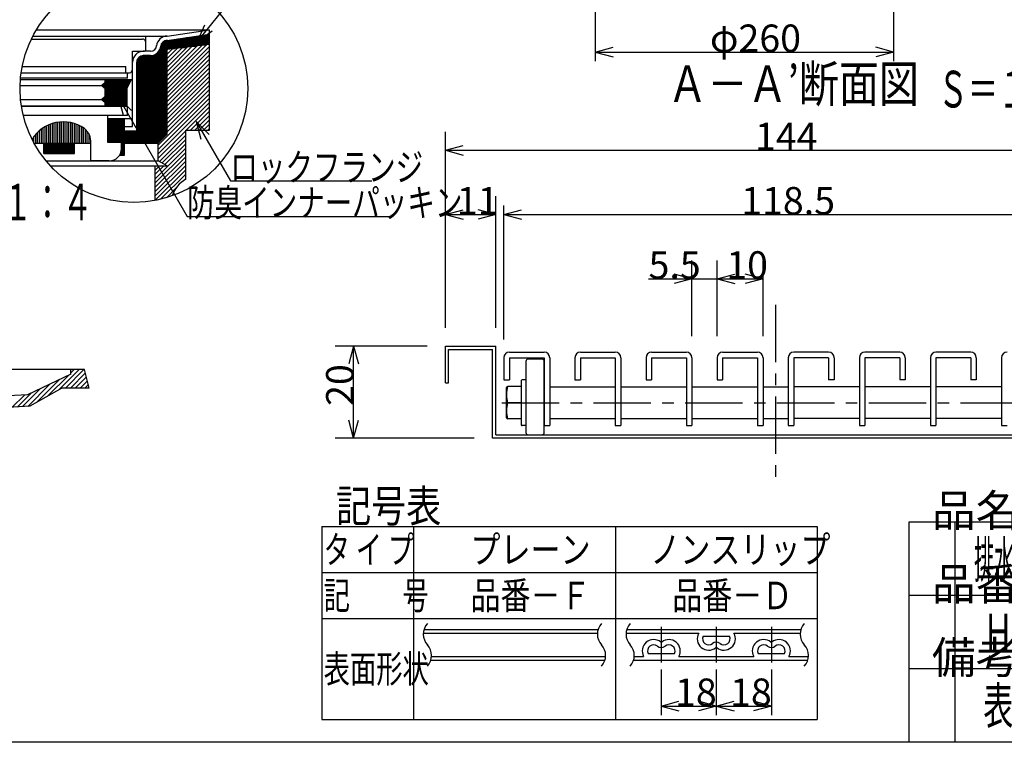
# Model space of a CAD drawing. Extents: x 96 to 2311, y 93 to 1536.
# Drawn here: x 705 to 1563, y 96 to 726 of the extents above; entities that cross this region are included whole.
import ezdxf

# ---------------------------------------------------------------- set-up
doc = ezdxf.new("R2010")
doc.units = 0
doc.header["$LTSCALE"] = 8
doc.header["$MEASUREMENT"] = 0
doc.linetypes.add('CENTER1', pattern=[10, 6.25, -1.25, 1.25, -1.25])
for name, color, linetype in [('_0-5_寸法線', 7, 'CONTINUOUS'), ('_0-7_枠細線', 7, 'CONTINUOUS'), ('_0-8_枠中線', 7, 'CONTINUOUS'), ('_0-A_極細1', 7, 'CONTINUOUS'), ('_0-D_寸法1', 7, 'CONTINUOUS'), ('_0-E_極細4', 7, 'CONTINUOUS'), ('_1-2_極細2', 7, 'CONTINUOUS'), ('_1-3_細線2', 7, 'CONTINUOUS'), ('_1-5_寸法2', 7, 'CONTINUOUS')]:
    doc.layers.add(name, color=color, linetype=linetype)
doc.styles.get("Standard").update_dxf_attribs({"font": 'txt', "bigfont": 'bigfont.shx'})
doc.styles.add('TATEGAKI', font='txt', dxfattribs={"bigfont": 'bigfont.shx'})

msp = doc.modelspace()

# ---------------------------------------------------------------- linework, layer by layer
at = {"layer": '_0-5_寸法線', "color": 7, "linetype": 'Continuous'}
for p, q in [((1206.46, 921.68), (1206.46, 689.68)), ((1466.46, 921.68), (1466.46, 689.68)), ((1206.46, 697.68), (1221.91, 701.82)), ((1206.46, 697.68), (1221.91, 693.54)), ((1206.46, 697.68), (1466.46, 697.68)), ((1466.46, 697.68), (1451, 701.82)), ((1466.46, 697.68), (1451, 693.54))]:
    msp.add_line(p, q, dxfattribs=at)
at = {"layer": '_0-7_枠細線', "color": 5, "linetype": 'Continuous'}
for p, q in [((968, 284), (1400, 284)), ((968, 284), (968, 116)), ((1048, 284), (1048, 116)), ((1224, 284), (1224, 116)), ((1400, 284), (1400, 116)), ((1520, 288), (1520, 96)), ((968, 244), (1400, 244)), ((1896, 224), (1480, 224)), ((968, 204), (1400, 204)), ((1056.52, 191.07), (1208.33, 191.07)), ((1057.11, 194.27), (1208.92, 194.27)), ((1233.32, 191.07), (1296.62, 191.07)), ((1233.91, 194.27), (1385.72, 194.27)), ((1327.38, 191.07), (1385.13, 191.07)), ((1300.45, 188.4), (1323.55, 188.4)), ((1252.45, 173.47), (1275.55, 173.47)), ((1348.45, 173.47), (1371.55, 173.47)), ((1063.08, 167.6), (1214.89, 167.6)), ((1063.67, 170.8), (1215.48, 170.8)), ((1239.88, 167.6), (1391.69, 167.6)), ((1240.47, 170.8), (1248.62, 170.8)), ((1279.38, 170.8), (1344.62, 170.8)), ((1375.38, 170.8), (1392.28, 170.8)), ((1264, 159.6), (1264, 119.6)), ((1312, 159.6), (1312, 119.6)), ((1360, 159.6), (1360, 119.6)), ((1992, 160), (1480, 160)), ((1264, 127.6), (1279.45, 131.75)), ((1312, 127.6), (1296.55, 131.75)), ((1312, 127.6), (1327.45, 131.75)), ((1360, 127.6), (1344.55, 131.75)), ((1264, 127.6), (1279.45, 123.46)), ((1264, 127.6), (1312, 127.6)), ((1312, 127.6), (1296.55, 123.46)), ((1312, 127.6), (1327.45, 123.46)), ((1312, 127.6), (1360, 127.6)), ((1360, 127.6), (1344.55, 123.46)), ((968, 116), (1400, 116))]:
    msp.add_line(p, q, dxfattribs=at)
at = {"layer": '_0-7_枠細線', "color": 5, "linetype": 'CENTER1'}
for p, q in [((1264, 196.51), (1264, 165.55)), ((1312, 196.51), (1312, 165.55)), ((1360, 196.51), (1360, 165.55))]:
    msp.add_line(p, q, dxfattribs=at)
at = {"layer": '_0-7_枠細線', "color": 5, "linetype": 'Continuous'}
for centre, radius, start, end in [((1070.24, 190.21), 13.74, 137.56163, 222.43837), ((1222.05, 190.21), 13.74, 137.56163, 222.43837), ((1247.04, 190.21), 13.74, 137.56163, 222.43837), ((1398.85, 190.21), 13.74, 137.56163, 222.43837), ((1305.33, 186.27), 9.95, 151.14637, 308.68219), ((1318.67, 186.27), 9.95, 231.31781, 28.85363), ((1049.95, 171.66), 13.74, 317.56163, 42.43837), ((1201.76, 171.66), 13.74, 317.56163, 42.43837), ((1226.75, 171.66), 13.74, 317.56163, 42.43837), ((1257.33, 175.6), 9.95, 51.31781, 208.85363), ((1257.33, 175.6), 5.33, 51.31781, 203.57818), ((1264, 183.93), 0.72, 231.31781, 308.68219), ((1270.67, 175.6), 9.95, 331.14637, 128.68219), ((1270.67, 175.6), 5.33, 336.42182, 128.68219), ((1305.33, 186.27), 5.33, 156.42182, 308.68219), ((1312, 177.94), 5.33, 51.31781, 128.68219), ((1318.67, 186.27), 5.33, 231.31781, 23.57818), ((1353.33, 175.6), 9.95, 51.31781, 208.85363), ((1353.33, 175.6), 5.33, 51.31781, 203.57818), ((1360, 183.93), 0.72, 231.31781, 308.68219), ((1366.67, 175.6), 9.95, 331.14637, 128.68219), ((1366.67, 175.6), 5.33, 336.42182, 128.68219), ((1378.56, 171.66), 13.74, 317.56163, 42.43837), ((1264, 183.93), 5.33, 231.31781, 308.68219), ((1312, 177.94), 0.72, 51.31781, 128.68219), ((1360, 183.93), 5.33, 231.31781, 308.68219)]:
    msp.add_arc(centre, radius, start, end, dxfattribs=at)
at = {"layer": '_0-8_枠中線', "color": 5, "linetype": 'Continuous'}
for p, q in [((2280, 288), (1480, 288)), ((1480, 288), (1480, 96)), ((2280, 96), (96, 96))]:
    msp.add_line(p, q, dxfattribs=at)
at = {"layer": '_0-A_極細1', "color": 7, "linetype": 'Continuous'}
for p, q in [((718.97, 716.93), (870.13, 716.93)), ((833.21, 711.67), (870.13, 716.93)), ((833.21, 707.9), (870.13, 713.16)), ((870.13, 713.24), (870.13, 716.93)), ((870.13, 632.46), (870.13, 716.86)), ((714.7, 709.01), (811.73, 709.01)), ((716.03, 711.67), (833.21, 711.67)), ((814.39, 699.41), (814.39, 706.34)), ((814.66, 698.34), (814.66, 711.67)), ((828.3, 621.32), (828.3, 705.03)), ((829.37, 622.38), (829.37, 706.41)), ((830.44, 623.45), (830.44, 707.2)), ((831.5, 624.52), (831.5, 707.67)), ((832.57, 625.58), (832.57, 707.9)), ((833.21, 626.23), (833.21, 707.94)), ((833.21, 707.08), (870.13, 707.08)), ((833.21, 706.01), (870.13, 706.01)), ((833.21, 704.95), (870.13, 704.95)), ((870.13, 704.17), (833.21, 699.9)), ((834.91, 708.15), (870.13, 708.15)), ((842.4, 709.21), (870.13, 709.21)), ((849.89, 710.28), (870.13, 710.28)), ((857.38, 711.35), (870.13, 711.35)), ((864.87, 712.41), (870.13, 712.41)), ((802.93, 682.34), (802.93, 698.34)), ((802.93, 698.34), (813.33, 698.34)), ((818.61, 698.34), (812.26, 698.34)), ((822.97, 618.34), (822.97, 695.72)), ((824.04, 618.34), (824.04, 696.41)), ((825.1, 618.34), (825.1, 697.34)), ((826.17, 619.18), (826.17, 698.66)), ((827.24, 620.25), (827.24, 700.87)), ((833.21, 703.88), (867.61, 703.88)), ((833.21, 669.53), (867.55, 703.87)), ((833.21, 673.3), (863.29, 703.38)), ((833.21, 677.08), (859.03, 702.89)), ((833.21, 702.81), (858.38, 702.81)), ((833.21, 665.76), (870.13, 702.67)), ((833.21, 680.85), (854.76, 702.39)), ((833.21, 684.62), (850.5, 701.9)), ((833.21, 701.75), (849.15, 701.75)), ((833.21, 688.39), (846.23, 701.41)), ((833.21, 692.16), (841.97, 700.92)), ((833.21, 700.68), (839.92, 700.68)), ((833.21, 695.93), (837.7, 700.42)), ((833.21, 699.7), (833.44, 699.93)), ((833.21, 661.99), (870.13, 698.9)), ((802.93, 632.74), (802.93, 689.01)), ((806.66, 629.01), (806.66, 689.01)), ((806.97, 618.34), (806.97, 690.84)), ((808.04, 618.34), (808.04, 692.68)), ((809.1, 618.34), (809.1, 693.63)), ((810.17, 618.34), (810.17, 694.2)), ((811.24, 618.34), (811.24, 694.51)), ((818.61, 694.61), (812.26, 694.61)), ((812.3, 618.34), (812.3, 694.61)), ((813.37, 618.34), (813.37, 694.61)), ((814.44, 618.34), (814.44, 694.61)), ((815.5, 618.34), (815.5, 694.61)), ((816.57, 618.34), (816.57, 694.61)), ((817.64, 618.34), (817.64, 694.61)), ((818.7, 618.34), (818.7, 694.61)), ((819.77, 618.34), (819.77, 694.68)), ((820.84, 618.34), (820.84, 694.88)), ((821.9, 618.34), (821.9, 695.23)), ((833.21, 658.22), (870.13, 695.13)), ((833.21, 654.45), (870.13, 691.36)), ((833.21, 650.68), (870.13, 687.59)), ((705.81, 679.67), (800.26, 679.67)), ((706.7, 685.01), (797.06, 685.01)), ((797.06, 679.67), (797.06, 685.01)), ((798.66, 674.88), (798.66, 679.67)), ((833.21, 646.91), (870.13, 683.82)), ((833.21, 643.13), (870.13, 680.05)), ((705.16, 673.84), (802.13, 673.84)), ((798.66, 674.88), (705.25, 674.88)), ((775.99, 668.51), (778.66, 671.17)), ((777.23, 669.75), (799.94, 669.75)), ((778.3, 670.81), (800.51, 670.81)), ((778.66, 673.84), (778.66, 671.17)), ((778.66, 672.95), (801.65, 672.95)), ((778.66, 671.88), (801.08, 671.88)), ((797.86, 665.84), (802.13, 673.84)), ((833.21, 639.36), (870.13, 676.27)), ((833.21, 635.59), (870.13, 672.5)), ((704.88, 668.51), (775.99, 668.51)), ((778.66, 665.84), (775.99, 668.51)), ((776.16, 668.68), (799.37, 668.68)), ((776.89, 667.61), (798.8, 667.61)), ((777.95, 666.55), (798.24, 666.55)), ((778.66, 665.84), (778.66, 658.91)), ((778.66, 665.48), (797.86, 665.48)), ((778.66, 664.41), (797.86, 664.41)), ((778.66, 663.35), (797.86, 663.35)), ((778.66, 662.28), (797.86, 662.28)), ((778.66, 661.21), (797.86, 661.21)), ((797.86, 665.84), (797.86, 650.91)), ((825.33, 616.39), (870.13, 661.19)), ((833.21, 631.82), (870.13, 668.73)), ((833.21, 628.05), (870.13, 664.96)), ((705.32, 656.24), (775.99, 656.24)), ((775.99, 656.24), (778.66, 658.91)), ((778.66, 653.57), (775.99, 656.24)), ((776.35, 655.88), (797.86, 655.88)), ((776.7, 656.95), (797.86, 656.95)), ((777.42, 654.81), (797.86, 654.81)), ((777.76, 658.01), (797.86, 658.01)), ((778.49, 653.75), (797.86, 653.75)), ((778.66, 660.15), (797.86, 660.15)), ((778.66, 659.08), (797.86, 659.08)), ((778.66, 653.57), (778.66, 650.91)), ((778.66, 652.68), (797.86, 652.68)), ((825.33, 612.62), (870.13, 657.42)), ((825.33, 608.85), (870.13, 653.65)), ((705.98, 650.91), (797.86, 650.91)), ((798.66, 650.35), (706.07, 650.35)), ((778.66, 651.61), (797.86, 651.61)), ((798.66, 642.35), (798.66, 650.35)), ((849.75, 629.5), (870.13, 649.88)), ((853.52, 629.5), (870.13, 646.1)), ((781.33, 642.35), (707.68, 642.35)), ((734.59, 618.34), (734.59, 635.84)), ((736.19, 618.34), (736.19, 636.21)), ((737.79, 618.34), (737.79, 636.5)), ((739.39, 618.34), (739.39, 636.71)), ((740.99, 618.34), (740.99, 636.83)), ((742.59, 618.34), (742.59, 636.87)), ((744.19, 618.34), (744.19, 636.84)), ((745.79, 618.34), (745.79, 636.72)), ((747.39, 618.34), (747.39, 636.52)), ((748.99, 618.34), (748.99, 636.24)), ((750.59, 618.34), (750.59, 635.88)), ((752.19, 618.34), (752.19, 635.42)), ((798.66, 642.35), (781.33, 642.35)), ((781.33, 618.88), (781.33, 642.35)), ((781.33, 639.67), (802.93, 639.67)), ((781.37, 618.88), (781.37, 639.67)), ((782.44, 618.88), (782.44, 639.67)), ((783.5, 618.88), (783.5, 639.67)), ((784.57, 618.88), (784.57, 639.67)), ((785.64, 618.88), (785.64, 639.67)), ((786.7, 618.88), (786.7, 639.67)), ((787.77, 618.88), (787.77, 639.67)), ((788.84, 618.88), (788.84, 639.67)), ((789.9, 618.88), (789.9, 639.67)), ((790.97, 618.88), (790.97, 639.67)), ((792.04, 618.88), (792.04, 639.67)), ((793.1, 618.88), (793.1, 639.67)), ((794.17, 607.67), (794.17, 639.67)), ((795.24, 607.67), (795.24, 639.67)), ((795.99, 607.67), (795.99, 639.67)), ((857.3, 629.5), (870.13, 642.33)), ((861.07, 629.5), (870.13, 638.56)), ((720.19, 618.34), (720.19, 627.66)), ((721.79, 618.34), (721.79, 629.13)), ((723.39, 618.34), (723.39, 630.42)), ((724.99, 618.34), (724.99, 631.55)), ((726.59, 618.34), (726.59, 632.55)), ((728.19, 618.34), (728.19, 633.42)), ((729.79, 618.34), (729.79, 634.17)), ((731.39, 618.34), (731.39, 634.82)), ((732.99, 618.34), (732.99, 635.38)), ((753.79, 618.34), (753.79, 634.88)), ((755.39, 618.34), (755.39, 634.23)), ((756.99, 618.34), (756.99, 633.49)), ((758.59, 618.34), (758.59, 632.63)), ((760.19, 618.34), (760.19, 631.65)), ((761.79, 618.34), (761.79, 630.37)), ((763.39, 618.34), (763.39, 628.57)), ((795.99, 632.74), (802.93, 632.74)), ((795.99, 629.01), (806.66, 629.01)), ((796.3, 618.34), (796.3, 629.01)), ((797.37, 618.34), (797.37, 629.01)), ((798.44, 618.34), (798.44, 629.01)), ((799.5, 618.34), (799.5, 629.01)), ((800.57, 618.34), (800.57, 629.01)), ((801.64, 618.34), (801.64, 629.01)), ((802.7, 618.34), (802.7, 629.01)), ((803.77, 618.34), (803.77, 629.01)), ((804.84, 618.34), (804.84, 629.01)), ((805.9, 618.34), (805.9, 629.01)), ((825.33, 605.08), (849.33, 629.08)), ((849.33, 629.5), (870.13, 629.5)), ((849.33, 586.84), (849.33, 629.5)), ((864.84, 629.5), (870.13, 634.79)), ((868.61, 629.5), (870.13, 631.02)), ((870.13, 629.5), (870.13, 632.46)), ((715.39, 621.37), (715.39, 621.62)), ((716.97, 618.34), (766.66, 618.34)), ((716.99, 618.34), (716.99, 623.98)), ((718.59, 618.34), (718.59, 625.96)), ((725.52, 609.27), (725.52, 618.34)), ((725.9, 609.27), (725.9, 618.34)), ((726.97, 609.27), (726.97, 618.34)), ((728.04, 609.27), (728.04, 618.34)), ((729.1, 609.27), (729.1, 618.34)), ((730.17, 609.27), (730.17, 618.34)), ((731.24, 609.27), (731.24, 618.34)), ((732.3, 609.27), (732.3, 618.34)), ((733.37, 609.27), (733.37, 618.34)), ((734.44, 609.27), (734.44, 618.34)), ((735.5, 609.27), (735.5, 618.34)), ((736.57, 609.27), (736.57, 618.34)), ((737.64, 609.27), (737.64, 618.34)), ((738.7, 609.27), (738.7, 618.34)), ((739.77, 609.27), (739.77, 618.34)), ((740.84, 609.27), (740.84, 618.34)), ((741.9, 609.27), (741.9, 618.34)), ((742.97, 609.27), (742.97, 618.34)), ((744.04, 609.27), (744.04, 618.34)), ((745.1, 609.27), (745.1, 618.34)), ((746.17, 609.27), (746.17, 618.34)), ((747.24, 609.27), (747.24, 618.34)), ((748.3, 609.27), (748.3, 618.34)), ((749.37, 609.27), (749.37, 618.34)), ((750.44, 609.27), (750.44, 618.34)), ((751.5, 609.27), (751.5, 618.34)), ((752.19, 609.27), (752.19, 618.34)), ((764.99, 618.34), (764.99, 625.99)), ((766.59, 618.34), (766.59, 620.36)), ((766.66, 602.88), (766.66, 618.34)), ((793.33, 618.88), (781.33, 618.88)), ((793.33, 613.55), (793.33, 618.88)), ((795.99, 618.34), (825.33, 618.34)), ((833.21, 626.23), (825.33, 618.34)), ((825.33, 602.84), (825.33, 618.34)), ((826.32, 602.3), (849.33, 625.3)), ((828.77, 600.98), (849.33, 621.53)), ((793.1, 607.67), (793.1, 611.37)), ((822.66, 587.32), (849.33, 613.99)), ((822.66, 583.55), (849.33, 610.22)), ((831.21, 599.65), (849.33, 617.76)), ((725.52, 609.27), (752.19, 609.27)), ((727.44, 602.84), (825.33, 602.84)), ((782.66, 602.88), (766.66, 602.88)), ((791.56, 607.67), (795.99, 607.67)), ((792.04, 607.67), (792.04, 608.46)), ((822.66, 579.78), (849.33, 606.45)), ((822.66, 576.01), (849.33, 602.68)), ((833.21, 598.57), (825.33, 602.84)), ((731.16, 598.57), (833.21, 598.57)), ((822.66, 572.24), (849.33, 598.91)), ((822.66, 568.36), (822.66, 598.57)), ((822.66, 591.1), (830.13, 598.57)), ((822.66, 594.87), (826.36, 598.57)), ((822.66, 568.47), (849.33, 595.13)), ((827.32, 569.36), (849.33, 591.36)), ((847.22, 585.48), (849.33, 587.59)), ((832.48, 570.75), (840.92, 579.19))]:
    msp.add_line(p, q, dxfattribs=at)
msp.add_circle((804.13, 665.89), 99.28, dxfattribs=at)
for centre, radius, start, end in [((811.73, 706.34), 2.67, 24.05455, 90), ((811.73, 706.34), 2.67, 0, 24.05455), ((833.21, 702.34), 9.33, 90, 175.84901), ((833.21, 702.34), 5.6, 90, 175.84901), ((812.26, 689.01), 9.33, 90, 180), ((813.33, 699.41), 1.07, 270, 360), ((818.61, 703.67), 5.33, 270, 356.64911), ((818.61, 703.67), 9.07, 270, 356.64911), ((812.26, 689.01), 5.6, 90, 180), ((800.26, 682.34), 2.67, 270, 360), ((742.66, 604.87), 32, 55.16629, 148.68485), ((750.66, 618.88), 16, 358.0749, 50.0295), ((782.66, 613.55), 10.67, 270, 360), ((862.66, 563.74), 26.67, 120, 161.13979)]:
    msp.add_arc(centre, radius, start, end, dxfattribs=at)
at = {"layer": '_0-D_寸法1', "color": 7, "linetype": 'Continuous'}
for p, q in [((859.49, 706.84), (892.23, 747.13)), ((859.49, 706.84), (866.03, 721.45)), ((859.49, 706.84), (872.45, 716.23)), ((790.64, 658.13), (801.95, 646.81)), ((790.64, 658.13), (794.78, 642.67)), ((790.64, 658.13), (850.48, 554.47)), ((858.4, 637.1), (869.71, 625.79)), ((858.4, 637.1), (862.54, 621.65)), ((858.4, 637.1), (888.27, 585.36)), ((888.27, 585.36), (1011.47, 585.36)), ((850.48, 554.47), (1026.48, 554.47))]:
    msp.add_line(p, q, dxfattribs=at)
at = {"layer": '_0-E_極細4', "color": 6, "linetype": 'Continuous'}
for p, q in [((749.16, 420.83), (639.16, 420.83)), ((738.97, 403.55), (756.25, 420.83)), ((744.49, 404.83), (760.49, 420.83)), ((761.17, 420.83), (749.16, 420.83)), ((749.16, 416.85), (749.16, 420.83)), ((749.16, 417.98), (752, 420.83)), ((765.16, 404.83), (761.17, 420.83)), ((749.16, 416.85), (711.32, 398.87)), ((729.1, 397.92), (747, 415.82)), ((748.73, 404.83), (761.88, 417.98)), ((752.97, 404.83), (762.73, 414.58)), ((707.06, 388.61), (722.74, 404.29)), ((711.56, 388.86), (730.83, 408.14)), ((741.2, 404.83), (713.41, 388.97)), ((719.22, 392.28), (738.91, 411.98)), ((765.16, 404.83), (741.2, 404.83)), ((757.22, 404.83), (763.58, 411.18)), ((761.46, 404.83), (764.42, 407.79)), ((711.32, 398.87), (694.47, 397.92)), ((698.07, 388.11), (708.68, 398.72)), ((702.57, 388.36), (714.66, 400.45)), ((713.41, 388.97), (662.21, 386.1))]:
    msp.add_line(p, q, dxfattribs=at)
at = {"layer": '_1-2_極細2', "color": 2, "linetype": 'CENTER1'}
for p, q in [((1363.72, 477.44), (1363.72, 326.1)), ((1124.92, 392.05), (1604.09, 392.05))]:
    msp.add_line(p, q, dxfattribs=at)
at = {"layer": '_1-2_極細2', "color": 2, "linetype": 'Continuous'}
for p, q in [((1075.72, 409.25), (1075.72, 441.25)), ((1075.72, 441.25), (1119.72, 441.25)), ((1078.52, 409.25), (1078.52, 438.45)), ((1078.52, 438.45), (1116.92, 438.45)), ((1116.92, 361.25), (1116.92, 438.45)), ((1119.72, 364.05), (1119.72, 441.25)), ((1075.72, 409.25), (1078.52, 409.25)), ((1141.93, 392.05), (1129.91, 392.05)), ((1610.52, 361.25), (1116.92, 361.25)), ((1119.72, 364.05), (1607.72, 364.05))]:
    msp.add_line(p, q, dxfattribs=at)
for centre, start, end in [((1160.15, 399.05), 166.96433, 193.03802), ((1160.15, 385.05), 166.96198, 193.03567)]:
    msp.add_arc(centre, 31.03, start, end, dxfattribs=at)
at = {"layer": '_1-3_細線2', "color": 4, "linetype": 'Continuous'}
for p, q in [((1126.72, 431.25), (1126.72, 412.05)), ((1131.52, 436.05), (1161.92, 436.05)), ((1131.52, 431.25), (1161.92, 431.25)), ((1131.52, 431.25), (1131.52, 412.05)), ((1159.92, 430.05), (1147.92, 430.05)), ((1161.92, 431.25), (1161.92, 372.05)), ((1166.72, 431.25), (1166.72, 372.05)), ((1188.72, 431.25), (1188.72, 412.05)), ((1193.52, 436.05), (1223.92, 436.05)), ((1193.52, 431.25), (1223.92, 431.25)), ((1193.52, 431.25), (1193.52, 412.05)), ((1223.92, 431.25), (1223.92, 372.05)), ((1228.72, 431.25), (1228.72, 372.05)), ((1250.72, 431.25), (1250.72, 412.05)), ((1255.52, 436.05), (1285.92, 436.05)), ((1255.52, 431.25), (1285.92, 431.25)), ((1255.52, 431.25), (1255.52, 412.05)), ((1285.92, 431.25), (1285.92, 372.05)), ((1290.72, 431.25), (1290.72, 372.05)), ((1312.72, 431.25), (1312.72, 412.05)), ((1317.52, 436.05), (1347.92, 436.05)), ((1317.52, 431.25), (1347.92, 431.25)), ((1317.52, 431.25), (1317.52, 412.05)), ((1347.92, 431.25), (1347.92, 372.05)), ((1352.72, 431.25), (1352.72, 372.05)), ((1374.72, 431.25), (1374.72, 372.05)), ((1409.92, 436.05), (1379.52, 436.05)), ((1409.92, 431.25), (1379.52, 431.25)), ((1379.52, 431.25), (1379.52, 372.05)), ((1409.92, 431.25), (1409.92, 412.05)), ((1414.72, 431.25), (1414.72, 412.05)), ((1436.72, 431.25), (1436.72, 372.05)), ((1471.92, 436.05), (1441.52, 436.05)), ((1471.92, 431.25), (1441.52, 431.25)), ((1441.52, 431.25), (1441.52, 372.05)), ((1471.92, 431.25), (1471.92, 412.05)), ((1476.72, 431.25), (1476.72, 412.05)), ((1498.72, 431.25), (1498.72, 372.05)), ((1533.92, 436.05), (1503.52, 436.05)), ((1533.92, 431.25), (1503.52, 431.25)), ((1503.52, 431.25), (1503.52, 372.05)), ((1533.92, 431.25), (1533.92, 412.05)), ((1538.72, 431.25), (1538.72, 412.05)), ((1560.72, 431.25), (1560.72, 372.05)), ((1145.92, 428.05), (1145.92, 366.05)), ((1161.92, 366.05), (1161.92, 428.05)), ((1126.72, 412.05), (1131.52, 412.05)), ((1129.11, 378.85), (1129.11, 405.25)), ((1141.93, 406.05), (1129.91, 406.05)), ((1141.93, 411.25), (1141.93, 390.05)), ((1145.92, 412.05), (1142.73, 412.05)), ((1166.72, 405.85), (1223.92, 405.85)), ((1188.72, 412.05), (1193.52, 412.05)), ((1228.72, 405.85), (1285.92, 405.85)), ((1250.72, 412.05), (1255.52, 412.05)), ((1290.72, 405.85), (1347.92, 405.85)), ((1312.72, 412.05), (1317.52, 412.05)), ((1352.72, 405.85), (1374.72, 405.85)), ((1436.72, 405.85), (1379.52, 405.85)), ((1414.72, 412.05), (1409.92, 412.05)), ((1498.72, 405.85), (1441.52, 405.85)), ((1476.72, 412.05), (1471.92, 412.05)), ((1560.72, 405.85), (1503.52, 405.85)), ((1538.72, 412.05), (1533.92, 412.05)), ((1141.93, 390.05), (1141.93, 372.85)), ((1141.93, 378.05), (1129.91, 378.05)), ((1166.72, 378.25), (1223.92, 378.25)), ((1228.72, 378.25), (1285.92, 378.25)), ((1290.72, 378.25), (1347.92, 378.25)), ((1352.72, 378.25), (1374.72, 378.25)), ((1436.72, 378.25), (1379.52, 378.25)), ((1498.72, 378.25), (1441.52, 378.25)), ((1560.72, 378.25), (1503.52, 378.25)), ((1145.92, 372.05), (1142.73, 372.05)), ((1161.92, 372.05), (1166.72, 372.05)), ((1223.92, 372.05), (1228.72, 372.05)), ((1285.92, 372.05), (1290.72, 372.05)), ((1347.92, 372.05), (1352.72, 372.05)), ((1374.72, 372.05), (1379.52, 372.05)), ((1436.72, 372.05), (1441.52, 372.05)), ((1498.72, 372.05), (1503.52, 372.05)), ((1560.72, 372.05), (1565.52, 372.05)), ((1147.92, 364.05), (1159.92, 364.05))]:
    msp.add_line(p, q, dxfattribs=at)
for centre, radius, start, end in [((1131.52, 431.25), 4.8, 90, 180), ((1147.92, 428.05), 2, 90, 180), ((1159.92, 428.05), 2, 0, 90), ((1161.92, 431.25), 4.8, 360, 90), ((1193.52, 431.25), 4.8, 90, 180), ((1223.92, 431.25), 4.8, 360, 90), ((1255.52, 431.25), 4.8, 90, 180), ((1285.92, 431.25), 4.8, 360, 90), ((1317.52, 431.25), 4.8, 90, 180), ((1347.92, 431.25), 4.8, 360, 90), ((1379.52, 431.25), 4.8, 90, 180), ((1409.92, 431.25), 4.8, 0, 90), ((1441.52, 431.25), 4.8, 90, 180), ((1471.92, 431.25), 4.8, 0, 90), ((1503.52, 431.25), 4.8, 90, 180), ((1533.92, 431.25), 4.8, 0, 90), ((1565.52, 431.25), 4.8, 90, 180), ((1129.91, 405.25), 0.8, 90, 180), ((1142.73, 411.25), 0.8, 90, 180), ((1129.91, 378.85), 0.8, 180, 270), ((1142.73, 372.85), 0.8, 180, 270), ((1147.92, 366.05), 2, 180, 270), ((1159.92, 366.05), 2, 270, 360)]:
    msp.add_arc(centre, radius, start, end, dxfattribs=at)
at = {"layer": '_1-5_寸法2', "color": 7, "linetype": 'Continuous'}
for p, q in [((1075.72, 457.25), (1075.72, 628.05)), ((1075.72, 612.05), (1091.17, 616.19)), ((1075.72, 612.05), (1091.17, 607.91)), ((1075.72, 612.05), (1651.72, 612.05)), ((1075.72, 457.25), (1075.72, 572.05)), ((1119.72, 457.25), (1119.72, 572.05)), ((1075.72, 556.05), (1091.17, 560.19)), ((1119.72, 556.05), (1104.26, 560.19)), ((1126.72, 447.25), (1126.72, 564.05)), ((1126.72, 556.05), (1142.17, 560.19)), ((1075.72, 556.05), (1091.17, 551.91)), ((1075.72, 556.05), (1119.72, 556.05)), ((1119.72, 556.05), (1104.26, 551.91)), ((1126.72, 556.05), (1142.17, 551.91)), ((1126.72, 556.05), (1600.72, 556.05)), ((1290.72, 450.05), (1290.72, 516.05)), ((1312.72, 450.05), (1312.72, 516.05)), ((1352.72, 450.05), (1352.72, 516.05)), ((1252.9, 500.05), (1312.72, 500.05)), ((1290.72, 500.05), (1275.26, 504.19)), ((1290.72, 500.05), (1275.26, 495.91)), ((1312.72, 500.05), (1328.17, 504.19)), ((1312.72, 500.05), (1328.17, 495.91)), ((1312.72, 500.05), (1352.72, 500.05)), ((1352.72, 500.05), (1337.26, 504.19)), ((1352.72, 500.05), (1337.26, 495.91)), ((1059.72, 441.25), (979.72, 441.25)), ((995.72, 441.25), (991.58, 425.8)), ((995.72, 441.25), (999.86, 425.8)), ((995.72, 361.25), (995.72, 441.25)), ((995.72, 361.25), (991.58, 376.71)), ((995.72, 361.25), (999.86, 376.71)), ((1100.92, 361.25), (979.72, 361.25))]:
    msp.add_line(p, q, dxfattribs=at)

# ---------------------------------------------------------------- texts
at = {"layer": '_0-5_寸法線', "color": 7}
msp.add_text('φ260', height=24, dxfattribs=at).set_placement((1306.46, 697.68))
at = {"layer": '_0-7_枠細線', "color": 5}
for s, height, width, p in [('Ａ－Ａ’断面図', 32, 0.8, (1269.46, 654.06)), ('Ｓ＝１：２', 32, 0.6, (1505.27, 649.35)), ('Ｓ＝１：４', 32, 0.6, (637.01, 550.92)), ('記号表', 28, 0.8, (980.44, 288)), ('タ イ プ', 24, 0.7, (969.6, 252)), ('プレーン', 24, 0.8, (1097.6, 252)), ('ノンスリップ', 24, 0.8, (1254.4, 252)), ('排水ユニット ＳＵＳグレーチング 浅型＋防水マス', 32, 0.4, (1536.8, 239.25)), ('記\u3000\u3000号', 24, 0.7, (969.6, 212)), ('品番－Ｆ', 24, 0.8, (1097.6, 212)), ('品番－Ｄ', 24, 0.8, (1273.6, 212)), ('ＨＳＡＢ－１５Ｌ６００', 32, 0.6, (1544.8, 176)), ('表面形状', 24, 0.7, (969.6, 148)), ('表面形状については記号表参照のこと', 32, 0.6, (1544.8, 112))]:
    msp.add_text(s, height=height, dxfattribs=dict(at, width=width)).set_placement(p)
at = {"layer": '_0-7_枠細線', "color": 5, "style": 'TATEGAKI'}
for s, p in [('品名', (1500, 284)), ('品番', (1500, 220)), ('備考', (1500, 156))]:
    msp.add_text(s, height=28, dxfattribs=at).set_placement(p)
at = {"layer": '_0-7_枠細線', "color": 5}
for p in [(1276, 127.6), (1324, 127.6)]:
    msp.add_text('18', height=24, dxfattribs=at).set_placement(p)
at = {"layer": '_0-D_寸法1', "color": 7, "width": 0.733333}
for s, p in [('ロックフランジ', (888.27, 585.36)), ('防臭インナーパッキン', (850.48, 554.47))]:
    msp.add_text(s, height=24, dxfattribs=at).set_placement(p)
at = {"layer": '_1-5_寸法2', "color": 7}
for s, p in [('144', (1345.72, 612.05)), ('11', (1085.72, 556.05)), ('118.5', (1333.72, 556.05)), ('5.5', (1252.9, 500.05)), ('10', (1320.72, 500.05))]:
    msp.add_text(s, height=24, dxfattribs=at).set_placement(p)
msp.add_text('20', height=24, rotation=90, dxfattribs=at).set_placement((995.72, 389.25))

doc.saveas('drawing.dxf')
